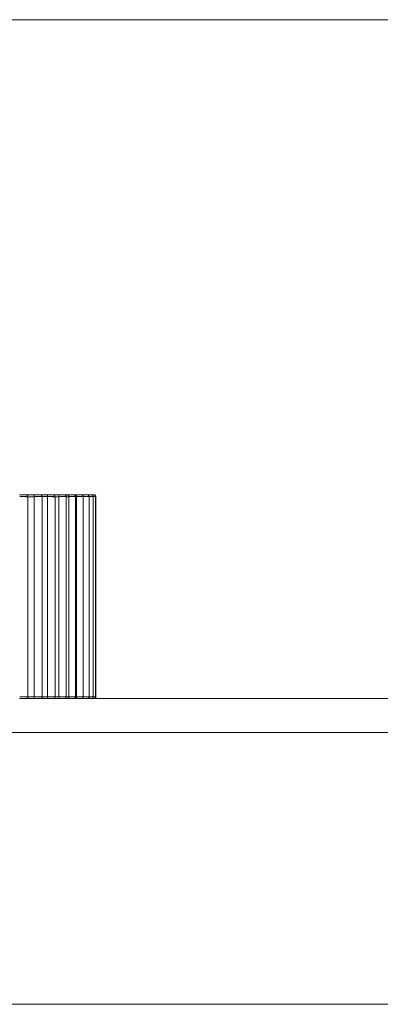
# Model space of a CAD drawing. Units: inches. Extents: x 0 to 16.5, y 0 to 11.7.
# Drawn here: x 4.1 to 4.1, y 3.2 to 3.3 of the extents above; entities that cross this region are included whole.
import ezdxf

# ---------------------------------------------------------------- set-up
doc = ezdxf.new("R2010")
doc.units = ezdxf.units.IN
doc.header["$MEASUREMENT"] = 0
doc.layers.add('Calque 1', color=7, linetype='Continuous')

msp = doc.modelspace()

# ---------------------------------------------------------------- linework, layer by layer
at = {"layer": 'Calque 1', "lineweight": 0}
for points in [[(4.614483, 3.265394), (3.942691, 3.265394)], [(4.069289, 3.237839), (4.069344, 3.237839), (4.069414, 3.237839), (4.069483, 3.237839), (4.069567, 3.237839), (4.069636, 3.237839), (4.069664, 3.237839)], [(4.069497, 3.237839), (4.069581, 3.237839), (4.069664, 3.237839), (4.069733, 3.237839), (4.069817, 3.237839), (4.0699, 3.237839), (4.069969, 3.237839), (4.070053, 3.237839), (4.070122, 3.237839)], [(4.069761, 3.237741), (4.069761, 3.237769), (4.069761, 3.237783), (4.069747, 3.237797), (4.069733, 3.237811), (4.06972, 3.237825), (4.069706, 3.237839), (4.069692, 3.237839), (4.069664, 3.237839)], [(4.070122, 3.237839), (4.070178, 3.237839), (4.070247, 3.237839), (4.07033, 3.237839), (4.070414, 3.237839), (4.070469, 3.237839), (4.070497, 3.237839)], [(4.070136, 3.237741), (4.070136, 3.237769), (4.070136, 3.237797), (4.070136, 3.237811), (4.070122, 3.237839)], [(4.070497, 3.237839), (4.070525, 3.237839), (4.070594, 3.237839), (4.070664, 3.237839), (4.070733, 3.237839), (4.070803, 3.237839), (4.070872, 3.237839)], [(4.070594, 3.237741), (4.070594, 3.237769), (4.070594, 3.237783), (4.07058, 3.237797), (4.070566, 3.237811), (4.070553, 3.237825), (4.070539, 3.237839), (4.070525, 3.237839), (4.070497, 3.237839)], [(4.070872, 3.237839), (4.070928, 3.237839), (4.071011, 3.237839), (4.071095, 3.237839), (4.071164, 3.237839), (4.07122, 3.237839), (4.071233, 3.237839)], [(4.0709, 3.237741), (4.0709, 3.237769), (4.0709, 3.237797), (4.070886, 3.237811), (4.070886, 3.237839), (4.070872, 3.237839)], [(4.071233, 3.237839), (4.071289, 3.237839), (4.071344, 3.237839), (4.071414, 3.237839), (4.071469, 3.237839), (4.071525, 3.237839)], [(4.071344, 3.237741), (4.071331, 3.237769), (4.071331, 3.237783), (4.071317, 3.237797), (4.071303, 3.237811), (4.071289, 3.237825), (4.071275, 3.237839), (4.071261, 3.237839), (4.071233, 3.237839)], [(4.071525, 3.237839), (4.071594, 3.237839), (4.071664, 3.237839), (4.071747, 3.237839), (4.071817, 3.237839), (4.071872, 3.237839), (4.071886, 3.237839)], [(4.071567, 3.237741), (4.071567, 3.237769), (4.071553, 3.237797), (4.071553, 3.237811), (4.071539, 3.237839), (4.071525, 3.237839)], [(4.071886, 3.237839), (4.071928, 3.237839), (4.071983, 3.237839), (4.072039, 3.237839), (4.07208, 3.237839)], [(4.071983, 3.237741), (4.071983, 3.237769), (4.071969, 3.237783), (4.071969, 3.237797), (4.071955, 3.237811), (4.071941, 3.237825), (4.071928, 3.237839), (4.0719, 3.237839), (4.071886, 3.237839)], [(4.07208, 3.237839), (4.07215, 3.237839), (4.072233, 3.237839), (4.072303, 3.237839), (4.072372, 3.237839), (4.072414, 3.237839), (4.072428, 3.237839)], [(4.072136, 3.237741), (4.072136, 3.237769), (4.072122, 3.237797), (4.072108, 3.237811), (4.072094, 3.237839), (4.07208, 3.237839)], [(4.072428, 3.237839), (4.072456, 3.237839), (4.072497, 3.237839), (4.072539, 3.237839)], [(4.072525, 3.237741), (4.072525, 3.237769), (4.072525, 3.237783), (4.072511, 3.237797), (4.072497, 3.237811), (4.072483, 3.237825), (4.072469, 3.237839), (4.072456, 3.237839), (4.072428, 3.237839)], [(4.072539, 3.237839), (4.072608, 3.237839), (4.072692, 3.237839), (4.072761, 3.237839), (4.072831, 3.237839), (4.072872, 3.237839)], [(4.072595, 3.237741), (4.072595, 3.237769), (4.072595, 3.237797), (4.072581, 3.237811), (4.072567, 3.237839), (4.072539, 3.237839)], [(4.072969, 3.237741), (4.072969, 3.237769), (4.072969, 3.237783), (4.072956, 3.237797), (4.072942, 3.237811), (4.072928, 3.237825), (4.072914, 3.237839), (4.0729, 3.237839), (4.072872, 3.237839)], [(4.072886, 3.237839), (4.072969, 3.237839), (4.073039, 3.237839), (4.073122, 3.237839), (4.073178, 3.237839), (4.073219, 3.237839)], [(4.072928, 3.237825), (4.072914, 3.237839), (4.0729, 3.237839), (4.072886, 3.237839)], [(4.073219, 3.237839), (4.073303, 3.237839), (4.073372, 3.237839), (4.073428, 3.237839), (4.073455, 3.237839)], [(4.073317, 3.237741), (4.073317, 3.237769), (4.073317, 3.237783), (4.073303, 3.237797), (4.073289, 3.237811), (4.073275, 3.237825), (4.073261, 3.237839), (4.073233, 3.237839), (4.073219, 3.237839)], [(4.073455, 3.237839), (4.073511, 3.237839), (4.073566, 3.237839), (4.073594, 3.237839)], [(4.073553, 3.237741), (4.073553, 3.237769), (4.073553, 3.237783), (4.073539, 3.237797), (4.073525, 3.237811), (4.073511, 3.237825), (4.073497, 3.237839), (4.073483, 3.237839), (4.073455, 3.237839)], [(4.073594, 3.237839), (4.073594, 3.237839), (4.073608, 3.237839)], [(4.073691, 3.237741), (4.073677, 3.237769), (4.073677, 3.237783), (4.073664, 3.237797), (4.073664, 3.237811), (4.073636, 3.237825), (4.073622, 3.237839), (4.073608, 3.237839), (4.073594, 3.237839)], [(4.073705, 3.237741), (4.073705, 3.237769), (4.073705, 3.237783), (4.073691, 3.237797), (4.073677, 3.237811), (4.073664, 3.237825), (4.07365, 3.237839), (4.073636, 3.237839), (4.073608, 3.237839)], [(4.069764, 3.237742), (4.069764, 3.237742), (4.069708, 3.237742), (4.069625, 3.237742), (4.069514, 3.237742), (4.069402, 3.237742), (4.069291, 3.237742)], [(4.070136, 3.237741), (4.070081, 3.237741), (4.070025, 3.237741), (4.069956, 3.237741), (4.0699, 3.237741), (4.069831, 3.237741), (4.069775, 3.237741), (4.069706, 3.237741), (4.06965, 3.237741)], [(4.069761, 3.22613), (4.069761, 3.237741)], [(4.070136, 3.22613), (4.070136, 3.237741)], [(4.070597, 3.237742), (4.070597, 3.237742), (4.070555, 3.237742), (4.070472, 3.237742), (4.070361, 3.237742), (4.07025, 3.237742), (4.070139, 3.237742)], [(4.070903, 3.237742), (4.070847, 3.237742), (4.070791, 3.237742), (4.070736, 3.237742), (4.07068, 3.237742), (4.070625, 3.237742), (4.070569, 3.237742), (4.070513, 3.237742), (4.070458, 3.237742)], [(4.070594, 3.22613), (4.070594, 3.237741)], [(4.0709, 3.22613), (4.0709, 3.237741)], [(4.071333, 3.237742), (4.071333, 3.237742), (4.071305, 3.237742), (4.071222, 3.237742), (4.071125, 3.237742), (4.071014, 3.237742), (4.070903, 3.237742)], [(4.071567, 3.237741), (4.071525, 3.237741), (4.071469, 3.237741), (4.071428, 3.237741), (4.071372, 3.237741), (4.071331, 3.237741), (4.071275, 3.237741), (4.071233, 3.237741), (4.071178, 3.237741)], [(4.071344, 3.22613), (4.071344, 3.237741)], [(4.071567, 3.22613), (4.071567, 3.237741)], [(4.071986, 3.237742), (4.071986, 3.237742), (4.071958, 3.237742), (4.071888, 3.237742), (4.071791, 3.237742), (4.07168, 3.237742), (4.071569, 3.237742)], [(4.072136, 3.237741), (4.072094, 3.237741), (4.072053, 3.237741), (4.072011, 3.237741), (4.071983, 3.237741)], [(4.071983, 3.22613), (4.071983, 3.237741)], [(4.072528, 3.237742), (4.072514, 3.237742), (4.072458, 3.237742), (4.072361, 3.237742), (4.07225, 3.237742), (4.072124, 3.237742)], [(4.072136, 3.22613), (4.072136, 3.237741)], [(4.072525, 3.22613), (4.072525, 3.237741)], [(4.072595, 3.22613), (4.072595, 3.237741)], [(4.072972, 3.237742), (4.072958, 3.237742), (4.072916, 3.237742), (4.072819, 3.237742), (4.072708, 3.237742), (4.072597, 3.237742)], [(4.072969, 3.22613), (4.072969, 3.237741)], [(4.073319, 3.237742), (4.073305, 3.237742), (4.073263, 3.237742), (4.07318, 3.237742), (4.073083, 3.237742), (4.072972, 3.237742)], [(4.073317, 3.22613), (4.073317, 3.237741)], [(4.073555, 3.237742), (4.073555, 3.237742), (4.073513, 3.237742), (4.073444, 3.237742), (4.073333, 3.237742), (4.073319, 3.237742)], [(4.073553, 3.22613), (4.073553, 3.237741)], [(4.07368, 3.237742), (4.07368, 3.237742), (4.073652, 3.237742), (4.073583, 3.237742), (4.073555, 3.237742)], [(4.073708, 3.237742), (4.073694, 3.237742), (4.07368, 3.237742)], [(4.073691, 3.22613), (4.073691, 3.237741)], [(4.073705, 3.22613), (4.073705, 3.237741)], [(4.069664, 3.226033), (4.069664, 3.226033), (4.069636, 3.226033), (4.069567, 3.226033), (4.069483, 3.226033), (4.069414, 3.226033), (4.069344, 3.226033), (4.069289, 3.226033)], [(4.069291, 3.226131), (4.069402, 3.226131), (4.069514, 3.226131), (4.069625, 3.226131), (4.069708, 3.226131), (4.069764, 3.226131)], [(4.070122, 3.226033), (4.070053, 3.226033), (4.069969, 3.226033), (4.0699, 3.226033), (4.069817, 3.226033), (4.069733, 3.226033), (4.069664, 3.226033), (4.069581, 3.226033), (4.069497, 3.226033)], [(4.06965, 3.22613), (4.069706, 3.22613), (4.069775, 3.22613), (4.069831, 3.22613), (4.0699, 3.22613), (4.069956, 3.22613), (4.070025, 3.22613), (4.070081, 3.22613), (4.070136, 3.22613)], [(4.069664, 3.226033), (4.069692, 3.226033), (4.069706, 3.226033), (4.06972, 3.226047), (4.069733, 3.226061), (4.069747, 3.226075), (4.069761, 3.226089), (4.069761, 3.226116), (4.069761, 3.22613)], [(4.070122, 3.226033), (4.070122, 3.226033), (4.070136, 3.226061), (4.070136, 3.226075), (4.070136, 3.226103), (4.070136, 3.22613)], [(4.070497, 3.226033), (4.070497, 3.226033), (4.070469, 3.226033), (4.070414, 3.226033), (4.07033, 3.226033), (4.070247, 3.226033), (4.070178, 3.226033), (4.070122, 3.226033)], [(4.070139, 3.226131), (4.07025, 3.226131), (4.070361, 3.226131), (4.070472, 3.226131), (4.070555, 3.226131), (4.070597, 3.226131)], [(4.070455, 3.22613), (4.070511, 3.22613), (4.070566, 3.22613), (4.070622, 3.22613), (4.070678, 3.22613), (4.070733, 3.22613), (4.070789, 3.22613), (4.070844, 3.22613), (4.0709, 3.22613)], [(4.070497, 3.226033), (4.070525, 3.226033), (4.070539, 3.226033), (4.070553, 3.226047), (4.070566, 3.226061), (4.07058, 3.226075), (4.070594, 3.226089), (4.070594, 3.226116), (4.070594, 3.22613)], [(4.070872, 3.226033), (4.070803, 3.226033), (4.070733, 3.226033), (4.070664, 3.226033), (4.070594, 3.226033), (4.070525, 3.226033), (4.070497, 3.226033)], [(4.070872, 3.226033), (4.070872, 3.226033), (4.070886, 3.226033), (4.070886, 3.226061), (4.0709, 3.226075), (4.0709, 3.226103), (4.0709, 3.22613)], [(4.071233, 3.226033), (4.071233, 3.226033), (4.07122, 3.226033), (4.071164, 3.226033), (4.071095, 3.226033), (4.071011, 3.226033), (4.070928, 3.226033), (4.070872, 3.226033)], [(4.070903, 3.226131), (4.071014, 3.226131), (4.071125, 3.226131), (4.071222, 3.226131), (4.071305, 3.226131), (4.071333, 3.226131)], [(4.071178, 3.22613), (4.071233, 3.22613), (4.071275, 3.22613), (4.071331, 3.22613), (4.071372, 3.22613), (4.071428, 3.22613), (4.071469, 3.22613), (4.071525, 3.22613), (4.071567, 3.22613)], [(4.071233, 3.226033), (4.071261, 3.226033), (4.071275, 3.226033), (4.071289, 3.226047), (4.071303, 3.226061), (4.071317, 3.226075), (4.071331, 3.226089), (4.071331, 3.226116), (4.071344, 3.22613)], [(4.071525, 3.226033), (4.071469, 3.226033), (4.071414, 3.226033), (4.071344, 3.226033), (4.071317, 3.226033)], [(4.071525, 3.226033), (4.071525, 3.226033), (4.071539, 3.226033), (4.071553, 3.226061), (4.071553, 3.226075), (4.071567, 3.226103), (4.071567, 3.22613)], [(4.071886, 3.226033), (4.071886, 3.226033), (4.071872, 3.226033), (4.071817, 3.226033), (4.071747, 3.226033), (4.071664, 3.226033), (4.071594, 3.226033), (4.071525, 3.226033)], [(4.071569, 3.226131), (4.07168, 3.226131), (4.071791, 3.226131), (4.071888, 3.226131), (4.071958, 3.226131), (4.071986, 3.226131)], [(4.071886, 3.226033), (4.0719, 3.226033), (4.071928, 3.226033), (4.071941, 3.226047), (4.071955, 3.226061), (4.071969, 3.226075), (4.071969, 3.226089), (4.071983, 3.226116), (4.071983, 3.22613)], [(4.07208, 3.226033), (4.072039, 3.226033), (4.071983, 3.226033), (4.071928, 3.226033), (4.071914, 3.226033)], [(4.071986, 3.226131), (4.072013, 3.226131), (4.072055, 3.226131), (4.072097, 3.226131), (4.072124, 3.226131)], [(4.07208, 3.226033), (4.07208, 3.226033), (4.072094, 3.226033), (4.072108, 3.226061), (4.072122, 3.226075), (4.072136, 3.226103), (4.072136, 3.22613)], [(4.072428, 3.226033), (4.072414, 3.226033), (4.072372, 3.226033), (4.072303, 3.226033), (4.072233, 3.226033), (4.07215, 3.226033), (4.07208, 3.226033)], [(4.072124, 3.226131), (4.07225, 3.226131), (4.072361, 3.226131), (4.072458, 3.226131), (4.072514, 3.226131), (4.072528, 3.226131)], [(4.072539, 3.226033), (4.072497, 3.226033), (4.072456, 3.226033), (4.072414, 3.226033), (4.0724, 3.226033)], [(4.072428, 3.226033), (4.072456, 3.226033), (4.072469, 3.226033), (4.072483, 3.226047), (4.072497, 3.226061), (4.072511, 3.226075), (4.072525, 3.226089), (4.072525, 3.226116), (4.072525, 3.22613)], [(4.072539, 3.226033), (4.072539, 3.226033), (4.072567, 3.226033), (4.072581, 3.226061), (4.072595, 3.226075), (4.072595, 3.226103), (4.072595, 3.22613)], [(4.072872, 3.226033), (4.072872, 3.226033), (4.072831, 3.226033), (4.072761, 3.226033), (4.072692, 3.226033), (4.072608, 3.226033), (4.072539, 3.226033)], [(4.072597, 3.226131), (4.072708, 3.226131), (4.072819, 3.226131), (4.072916, 3.226131), (4.072958, 3.226131), (4.072972, 3.226131)], [(4.072872, 3.226033), (4.0729, 3.226033), (4.072914, 3.226033), (4.072928, 3.226047), (4.072942, 3.226061), (4.072956, 3.226075), (4.072969, 3.226089), (4.072969, 3.226116), (4.072969, 3.22613)], [(4.072886, 3.226033), (4.0729, 3.226033), (4.072914, 3.226033), (4.072928, 3.226047)], [(4.073219, 3.226033), (4.073219, 3.226033), (4.073178, 3.226033), (4.073122, 3.226033), (4.073039, 3.226033), (4.072969, 3.226033), (4.072886, 3.226033)], [(4.072972, 3.226131), (4.073083, 3.226131), (4.07318, 3.226131), (4.073263, 3.226131), (4.073305, 3.226131), (4.073319, 3.226131)], [(4.073219, 3.226033), (4.073233, 3.226033), (4.073261, 3.226033), (4.073275, 3.226047), (4.073289, 3.226061), (4.073303, 3.226075), (4.073317, 3.226089), (4.073317, 3.226116), (4.073317, 3.22613)], [(4.073455, 3.226033), (4.073455, 3.226033), (4.073428, 3.226033), (4.073372, 3.226033), (4.073303, 3.226033), (4.073219, 3.226033)], [(4.073319, 3.226131), (4.073333, 3.226131), (4.073444, 3.226131), (4.073513, 3.226131), (4.073555, 3.226131)], [(4.073455, 3.226033), (4.073483, 3.226033), (4.073497, 3.226033), (4.073511, 3.226047), (4.073525, 3.226061), (4.073539, 3.226075), (4.073553, 3.226089), (4.073553, 3.226116), (4.073553, 3.22613)], [(4.073594, 3.226033), (4.073594, 3.226033), (4.073566, 3.226033), (4.073511, 3.226033), (4.073455, 3.226033)], [(4.073555, 3.226131), (4.073583, 3.226131), (4.073652, 3.226131), (4.07368, 3.226131)], [(4.073594, 3.226033), (4.073608, 3.226033), (4.073622, 3.226033), (4.073636, 3.226047), (4.073664, 3.226061), (4.073664, 3.226075), (4.073677, 3.226089), (4.073677, 3.226116), (4.073691, 3.22613)], [(4.073608, 3.226033), (4.073594, 3.226033)], [(4.073608, 3.226033), (4.073636, 3.226033), (4.07365, 3.226033), (4.073664, 3.226047), (4.073677, 3.226061), (4.073691, 3.226075), (4.073705, 3.226089), (4.073705, 3.226116), (4.073705, 3.22613)], [(4.497345, 3.226033), (4.073608, 3.226033)], [(4.07368, 3.226131), (4.073694, 3.226131), (4.073708, 3.226131)], [(4.6034, 3.224061), (3.953789, 3.224061)], [(4.603388, 3.208311), (3.953791, 3.208311)]]:
    msp.add_lwpolyline(points, dxfattribs=at)

doc.saveas('drawing.dxf')
